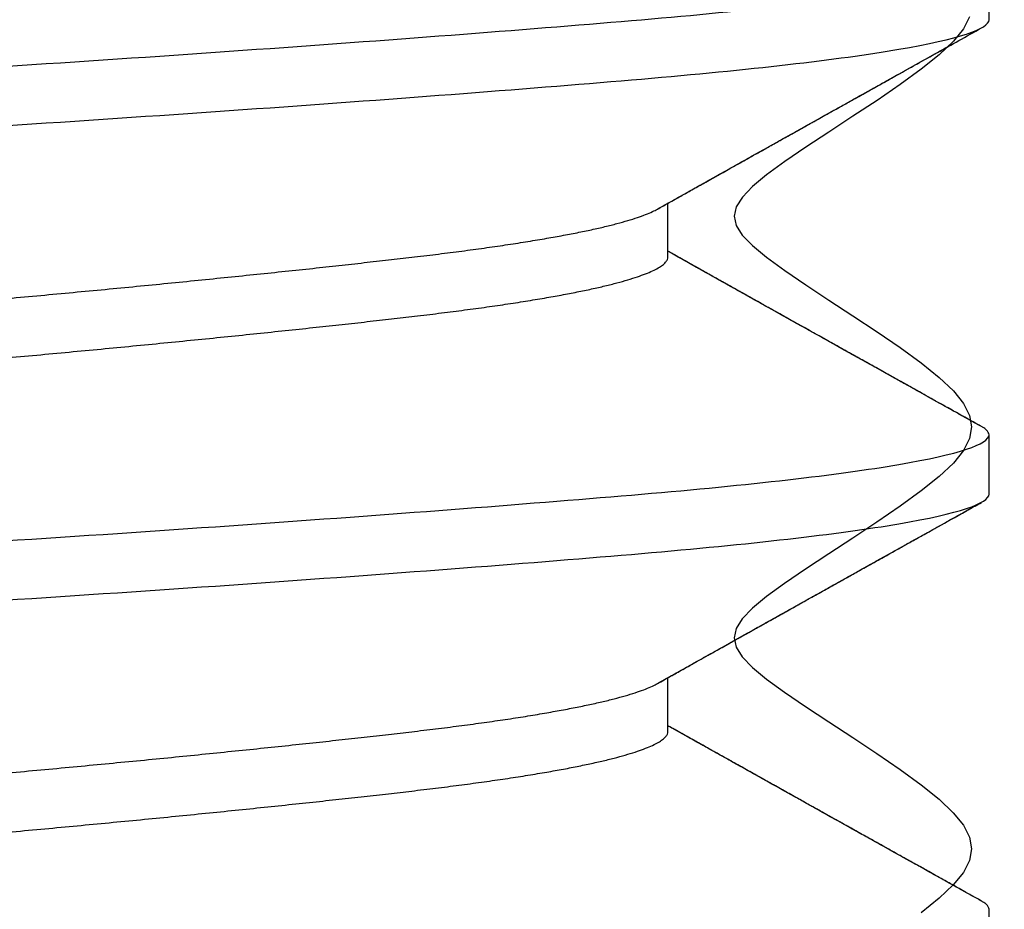
# Model space of a CAD drawing. Units: inches. Extents: x 133.5 to 157.7, y 3.2 to 18.5.
# Drawn here: x 148.7 to 148.8, y 13.3 to 13.4 of the extents above; entities that cross this region are included whole.
import ezdxf

# ---------------------------------------------------------------- set-up
doc = ezdxf.new("R2010")
doc.units = ezdxf.units.IN
doc.header["$MEASUREMENT"] = 0
for name, color, linetype in [('DIM', 6, 'Continuous'), ('FRMAE', 4, 'Continuous'), ('R-DETL-FAST', 3, 'Continuous')]:
    doc.layers.add(name, color=color, linetype=linetype)
doc.styles.get("Standard").update_dxf_attribs({"font": 'arial.ttf'})
doc.dimstyles.new('AA', dxfattribs={"dimtxt": 0.255, "dimasz": 0.25, "dimexe": 0.1, "dimexo": 0.1, "dimgap": 0.09, "dimtad": 0, "dimtih": 1, "dimtoh": 1, "dimdec": 4, "dimzin": 0, "dimdsep": 46, "dimlunit": 4, "dimtxsty": 'Standard', "dimcen": 0.09, "dimclrd": 256, "dimclre": 256, "dimclrt": 256, "dimadec": 0, "dimazin": 0, "dimtfac": 1, "dimtdec": 4, "dimtofl": 0, "dimtmove": 0, "dimatfit": 3, "dimfxl": 1, "dimfrac": 2, "dimtolj": 1, "dimtzin": 0, "dimlwd": -1, "dimarcsym": 0})

# ---------------------------------------------------------------- blocks, each defined once
blk = doc.blocks.new('*D49')
at = {"layer": 'DEFPOINTS', "color": 0, "transparency": 16777216}
for p in [(136.90749, 17.91587), (149.93936, 17.20293), (136.90749, 13.2802)]:
    blk.add_point(p, dxfattribs=at)
at = {"layer": 'DIM', "lineweight": -2, "transparency": 16777216}
for p, q in [((136.90749, 13.3802), (136.90749, 18.01587)), ((149.93936, 17.30293), (149.93936, 18.01587))]:
    blk.add_line(p, q, dxfattribs=at)
at = {"layer": 'DIM', "linetype": 'Continuous', "transparency": 16777216}
for p, q in [((137.15749, 17.91587), (141.93017, 17.91587)), ((149.68936, 17.91587), (145.03467, 17.91587))]:
    blk.add_line(p, q, dxfattribs=at)
at = {"layer": 'DIM', "transparency": 16777216}
for points in [[(137.15749, 17.95754), (137.15749, 17.87421), (136.90749, 17.91587)], [(149.68936, 17.95754), (149.68936, 17.87421), (149.93936, 17.91587)]]:
    blk.add_solid(points, dxfattribs=at)
at = {"layer": 'DIM', "transparency": 16777216, "insert": (143.48242, 17.91587), "char_height": 0.255, "attachment_point": 5}
blk.add_mtext('\\A1;1\'-1 1/16" [331mm]', dxfattribs=at)

msp = doc.modelspace()

# ---------------------------------------------------------------- linework, layer by layer
at = {"layer": 'FRMAE'}
msp.add_lwpolyline([(148.81563, 13.44073), (148.81483, 13.43916), (148.8135, 13.43751), (148.81163, 13.43574), (148.80926, 13.43384), (148.80648, 13.43182), (148.80344, 13.42973), (148.80026, 13.42763), (148.79709, 13.42555), (148.79405, 13.42355), (148.79127, 13.42166), (148.78889, 13.41993), (148.78703, 13.41839), (148.7857, 13.417), (148.7849, 13.41572), (148.78463, 13.41449), (148.7849, 13.41326), (148.78569, 13.41198), (148.78703, 13.4106), (148.78889, 13.40906), (148.79127, 13.40733), (148.79404, 13.40544), (148.79708, 13.40343), (148.80026, 13.40135), (148.80343, 13.39924), (148.80647, 13.39716), (148.80925, 13.39514), (148.81162, 13.39323), (148.81348, 13.39146), (148.81482, 13.38981), (148.81561, 13.38824), (148.81588, 13.38671), (148.81561, 13.38517), (148.81481, 13.3836), (148.81348, 13.38195), (148.81162, 13.38018), (148.80924, 13.37828), (148.80646, 13.37626), (148.80342, 13.37417), (148.80025, 13.37207), (148.79707, 13.36999), (148.79403, 13.36799), (148.79125, 13.3661), (148.78888, 13.36437), (148.78701, 13.36283), (148.78568, 13.36144), (148.78488, 13.36016), (148.78461, 13.35893), (148.78488, 13.3577), (148.78568, 13.35642), (148.78701, 13.35504), (148.78888, 13.3535), (148.79125, 13.35177), (148.79403, 13.34988), (148.79707, 13.34787), (148.80024, 13.34579), (148.80341, 13.34368), (148.80646, 13.3416), (148.80923, 13.33958), (148.81161, 13.33767), (148.81347, 13.3359), (148.8148, 13.33425), (148.8156, 13.33268), (148.81587, 13.33115), (148.8156, 13.32961), (148.8148, 13.32804), (148.81347, 13.32639), (148.8116, 13.32462), (148.80923, 13.32272)], dxfattribs=at)
at = {"layer": 'R-DETL-FAST'}
for p, q in [((148.81818, 13.44036), (148.81818, 13.44817)), ((148.7759, 13.40911), (148.7759, 13.41619)), ((148.7759, 13.40911), (148.7759, 13.41619)), ((148.81818, 13.37786), (148.81818, 13.38567)), ((148.81818, 13.37786), (148.81818, 13.38567)), ((148.7759, 13.34661), (148.7759, 13.35369)), ((148.7759, 13.34661), (148.7759, 13.35369)), ((148.81818, 13.31536), (148.81818, 13.32317)), ((148.81818, 13.31536), (148.81818, 13.32317))]:
    msp.add_line(p, q, dxfattribs=at)
for points, knots in [([(148.50568, 13.41692), (148.50568, 13.41813), (148.50964, 13.41947), (148.5255, 13.42218), (148.53735, 13.42353), (148.56554, 13.42594), (148.58299, 13.42729), (148.62128, 13.42999), (148.642, 13.43134), (148.68186, 13.43375), (148.70258, 13.4351), (148.74087, 13.43781), (148.75832, 13.43916), (148.78651, 13.44156), (148.79836, 13.44291), (148.81421, 13.44562), (148.81818, 13.44697), (148.81818, 13.44817)], [0, 0, 0, 0, 0.125, 0.125, 0.25, 0.25, 0.375, 0.375, 0.5, 0.5, 0.625, 0.625, 0.75, 0.75, 0.875, 0.875, 1, 1, 1, 1]), ([(148.50568, 13.41692), (148.50568, 13.41813), (148.50964, 13.41947), (148.5255, 13.42218), (148.53735, 13.42353), (148.56554, 13.42594), (148.58299, 13.42729), (148.62128, 13.42999), (148.642, 13.43134), (148.68186, 13.43375), (148.70258, 13.4351), (148.74087, 13.43781), (148.75832, 13.43916), (148.78651, 13.44156), (148.79836, 13.44291), (148.81421, 13.44562), (148.81818, 13.44697), (148.81818, 13.44817)], [0, 0, 0, 0, 0.125, 0.125, 0.25, 0.25, 0.375, 0.375, 0.5, 0.5, 0.625, 0.625, 0.75, 0.75, 0.875, 0.875, 1, 1, 1, 1]), ([(148.50568, 13.40911), (148.50568, 13.41031), (148.50964, 13.41166), (148.5255, 13.41437), (148.53735, 13.41572), (148.56554, 13.41813), (148.58299, 13.41947), (148.62128, 13.42218), (148.642, 13.42353), (148.68186, 13.42594), (148.70258, 13.42729), (148.74087, 13.42999), (148.75832, 13.43134), (148.78651, 13.43375), (148.79836, 13.4351), (148.81421, 13.43781), (148.81818, 13.43916), (148.81818, 13.44036)], [0, 0, 0, 0, 0.125, 0.125, 0.25, 0.25, 0.375, 0.375, 0.5, 0.5, 0.625, 0.625, 0.75, 0.75, 0.875, 0.875, 1, 1, 1, 1]), ([(148.50568, 13.40911), (148.50568, 13.41031), (148.50964, 13.41166), (148.5255, 13.41437), (148.53735, 13.41572), (148.56554, 13.41813), (148.58299, 13.41947), (148.62128, 13.42218), (148.642, 13.42353), (148.68186, 13.42594), (148.70258, 13.42729), (148.74087, 13.42999), (148.75832, 13.43134), (148.78651, 13.43375), (148.79836, 13.4351), (148.81421, 13.43781), (148.81818, 13.43916), (148.81818, 13.44036)], [0, 0, 0, 0, 0.125, 0.125, 0.25, 0.25, 0.375, 0.375, 0.5, 0.5, 0.625, 0.625, 0.75, 0.75, 0.875, 0.875, 1, 1, 1, 1]), ([(148.77452, 13.41541), (148.77499, 13.41568), (148.77595, 13.41622), (148.7774, 13.41703), (148.77887, 13.41785), (148.78031, 13.41866), (148.78168, 13.41943), (148.78293, 13.42013), (148.78407, 13.42077), (148.78513, 13.42136), (148.78615, 13.42193), (148.78721, 13.42253), (148.78835, 13.42316), (148.78935, 13.42372), (148.79016, 13.42417), (148.7907, 13.42448), (148.79114, 13.42473), (148.79149, 13.42492), (148.7919, 13.42515), (148.79242, 13.42544), (148.79313, 13.42584), (148.79396, 13.4263), (148.79492, 13.42684), (148.79601, 13.42745), (148.79724, 13.42814), (148.79861, 13.4289), (148.8002, 13.42979), (148.80202, 13.43081), (148.8041, 13.43197), (148.80636, 13.43323), (148.80881, 13.4346), (148.81144, 13.43607), (148.81425, 13.43764), (148.81619, 13.43872), (148.81719, 13.43927)], [0, 0, 0, 0, 0.033396, 0.067463, 0.102199, 0.136823, 0.168896, 0.198243, 0.224862, 0.249289, 0.272176, 0.297013, 0.323801, 0.352042, 0.367558, 0.380434, 0.390671, 0.398269, 0.405251, 0.418891, 0.435459, 0.454955, 0.47738, 0.50286, 0.531617, 0.563658, 0.598983, 0.643379, 0.692068, 0.745053, 0.802335, 0.863919, 0.929806, 1, 1, 1, 1]), ([(148.77452, 13.41541), (148.77498, 13.41567), (148.77587, 13.41617), (148.77713, 13.41688), (148.77825, 13.4175), (148.77922, 13.41805), (148.78008, 13.41853), (148.78183, 13.41951), (148.78374, 13.42058), (148.78586, 13.42177), (148.78725, 13.42255), (148.78873, 13.42338), (148.79028, 13.42425), (148.79157, 13.42497), (148.79253, 13.4255), (148.7931, 13.42582), (148.79356, 13.42608), (148.79392, 13.42628), (148.79418, 13.42642), (148.7944, 13.42655), (148.79467, 13.4267), (148.79511, 13.42694), (148.79576, 13.42731), (148.79664, 13.4278), (148.79767, 13.42838), (148.79881, 13.42901), (148.80005, 13.42971), (148.80145, 13.43049), (148.80299, 13.43135), (148.80468, 13.43229), (148.80665, 13.43339), (148.80891, 13.43465), (148.81148, 13.43609), (148.81426, 13.43764), (148.81619, 13.43872), (148.81719, 13.43927)], [0, 0, 0, 0, 0.032847, 0.062384, 0.088608, 0.111519, 0.131113, 0.149074, 0.234301, 0.265296, 0.298039, 0.332657, 0.36915, 0.407184, 0.42312, 0.436525, 0.447397, 0.455791, 0.461612, 0.465505, 0.471531, 0.480399, 0.49631, 0.517097, 0.54276, 0.568359, 0.59747, 0.630094, 0.666233, 0.705887, 0.749058, 0.804455, 0.864742, 0.929923, 1, 1, 1, 1]), ([(148.54796, 13.38567), (148.54798, 13.3858), (148.54801, 13.38605), (148.5483, 13.38644), (148.54877, 13.38684), (148.54943, 13.38725), (148.55028, 13.38766), (148.5513, 13.38806), (148.55249, 13.38847), (148.55382, 13.38887), (148.55532, 13.38927), (148.55698, 13.38967), (148.55881, 13.39007), (148.56079, 13.39046), (148.56292, 13.39086), (148.5652, 13.39126), (148.56762, 13.39165), (148.57015, 13.39203), (148.5728, 13.3924), (148.57553, 13.39277), (148.57838, 13.39313), (148.5814, 13.39349), (148.58463, 13.39387), (148.58808, 13.39426), (148.59167, 13.39465), (148.5954, 13.39506), (148.59927, 13.39547), (148.60317, 13.39588), (148.60711, 13.39628), (148.61106, 13.39668), (148.61509, 13.39708), (148.6192, 13.39748), (148.62338, 13.39788), (148.62761, 13.39828), (148.63188, 13.39867), (148.63619, 13.39907), (148.64052, 13.39946), (148.64485, 13.39984), (148.64915, 13.40022), (148.65342, 13.40058), (148.65768, 13.40094), (148.66204, 13.40131), (148.66652, 13.40168), (148.67112, 13.40207), (148.67573, 13.40247), (148.68035, 13.40287), (148.68496, 13.40328), (148.68946, 13.40369), (148.69384, 13.40409), (148.6981, 13.40449), (148.7023, 13.40489), (148.70645, 13.40529), (148.71053, 13.40569), (148.71453, 13.40609), (148.71844, 13.40649), (148.72225, 13.40688), (148.72597, 13.40727), (148.72955, 13.40765), (148.73299, 13.40803), (148.7363, 13.4084), (148.73948, 13.40876), (148.74262, 13.40912), (148.74572, 13.40949), (148.74877, 13.40988), (148.75171, 13.41028), (148.75451, 13.41068), (148.75716, 13.4111), (148.75962, 13.4115), (148.76188, 13.41191), (148.76395, 13.4123), (148.76586, 13.4127), (148.76762, 13.4131), (148.76921, 13.4135), (148.77064, 13.4139), (148.77189, 13.4143), (148.77298, 13.41469), (148.77386, 13.41506), (148.7743, 13.4153), (148.77451, 13.41541)], [0, 0, 0, 0, 0.013445, 0.026988, 0.040619, 0.054327, 0.068101, 0.081931, 0.09501, 0.108117, 0.121242, 0.134376, 0.147507, 0.160626, 0.173722, 0.186785, 0.199806, 0.212775, 0.225451, 0.23806, 0.250591, 0.263038, 0.276483, 0.290026, 0.303657, 0.317365, 0.33114, 0.344969, 0.358048, 0.371155, 0.38428, 0.397414, 0.410545, 0.423664, 0.43676, 0.449824, 0.462844, 0.475813, 0.48849, 0.501098, 0.51363, 0.526076, 0.539521, 0.553064, 0.566695, 0.580403, 0.594178, 0.608007, 0.621086, 0.634193, 0.647319, 0.660452, 0.673583, 0.686702, 0.699798, 0.712862, 0.725882, 0.738851, 0.751528, 0.764136, 0.776668, 0.789114, 0.802559, 0.816102, 0.829733, 0.843441, 0.857216, 0.871045, 0.884124, 0.897231, 0.910357, 0.92349, 0.936622, 0.94974, 0.962836, 0.9759, 0.988921, 1, 1, 1, 1]), ([(148.54796, 13.38567), (148.54798, 13.3858), (148.54801, 13.38605), (148.5483, 13.38644), (148.54877, 13.38684), (148.54943, 13.38725), (148.55028, 13.38766), (148.5513, 13.38806), (148.55249, 13.38847), (148.55382, 13.38887), (148.55532, 13.38927), (148.55698, 13.38967), (148.55881, 13.39007), (148.56079, 13.39046), (148.56292, 13.39086), (148.5652, 13.39126), (148.56762, 13.39165), (148.57015, 13.39203), (148.5728, 13.3924), (148.57553, 13.39277), (148.57838, 13.39313), (148.5814, 13.39349), (148.58463, 13.39387), (148.58808, 13.39426), (148.59167, 13.39465), (148.5954, 13.39506), (148.59927, 13.39547), (148.60317, 13.39588), (148.60711, 13.39628), (148.61106, 13.39668), (148.61509, 13.39708), (148.6192, 13.39748), (148.62338, 13.39788), (148.62761, 13.39828), (148.63188, 13.39867), (148.63619, 13.39907), (148.64052, 13.39946), (148.64485, 13.39984), (148.64915, 13.40022), (148.65342, 13.40058), (148.65768, 13.40094), (148.66204, 13.40131), (148.66652, 13.40168), (148.67112, 13.40207), (148.67573, 13.40247), (148.68035, 13.40287), (148.68496, 13.40328), (148.68946, 13.40369), (148.69384, 13.40409), (148.6981, 13.40449), (148.7023, 13.40489), (148.70645, 13.40529), (148.71053, 13.40569), (148.71453, 13.40609), (148.71844, 13.40649), (148.72225, 13.40688), (148.72597, 13.40727), (148.72955, 13.40765), (148.73299, 13.40803), (148.7363, 13.4084), (148.73948, 13.40876), (148.74262, 13.40912), (148.74572, 13.40949), (148.74877, 13.40988), (148.75171, 13.41028), (148.75451, 13.41068), (148.75716, 13.4111), (148.75962, 13.4115), (148.76188, 13.41191), (148.76395, 13.4123), (148.76586, 13.4127), (148.76762, 13.4131), (148.76921, 13.4135), (148.77064, 13.4139), (148.77189, 13.4143), (148.77298, 13.41469), (148.77386, 13.41506), (148.7743, 13.4153), (148.77451, 13.41541)], [0, 0, 0, 0, 0.013445, 0.026988, 0.040619, 0.054327, 0.068102, 0.081931, 0.09501, 0.108117, 0.121243, 0.134376, 0.147508, 0.160627, 0.173723, 0.186786, 0.199807, 0.212776, 0.225453, 0.238061, 0.250593, 0.263039, 0.276484, 0.290027, 0.303658, 0.317367, 0.331141, 0.344971, 0.35805, 0.371157, 0.384282, 0.397416, 0.410547, 0.423666, 0.436762, 0.449826, 0.462847, 0.475815, 0.488492, 0.5011, 0.513632, 0.526079, 0.539524, 0.553067, 0.566698, 0.580406, 0.594181, 0.60801, 0.621089, 0.634196, 0.647322, 0.660455, 0.673587, 0.686706, 0.699802, 0.712865, 0.725886, 0.738855, 0.751531, 0.76414, 0.776672, 0.789118, 0.802563, 0.816106, 0.829737, 0.843446, 0.85722, 0.871049, 0.884128, 0.897236, 0.910361, 0.923495, 0.936626, 0.949745, 0.962841, 0.975905, 0.988926, 1, 1, 1, 1]), ([(148.81719, 13.38676), (148.81523, 13.38785), (148.81224, 13.38952), (148.80484, 13.39365), (148.79681, 13.39813), (148.78843, 13.40282), (148.78207, 13.40638), (148.77829, 13.4085), (148.7759, 13.40985)], [0, 0, 0, 0, 0.142153, 0.216747, 0.538072, 0.725115, 0.825719, 1, 1, 1, 1]), ([(148.81719, 13.38676), (148.81675, 13.387), (148.81592, 13.38746), (148.81477, 13.38811), (148.81378, 13.38866), (148.81296, 13.38912), (148.81233, 13.38947), (148.81188, 13.38972), (148.81154, 13.38991), (148.81121, 13.39009), (148.81087, 13.39028), (148.81024, 13.39063), (148.80926, 13.39118), (148.80789, 13.39195), (148.80639, 13.39278), (148.80479, 13.39368), (148.80315, 13.3946), (148.80147, 13.39553), (148.7998, 13.39646), (148.79817, 13.39738), (148.79675, 13.39817), (148.79555, 13.39884), (148.79456, 13.3994), (148.79357, 13.39995), (148.79261, 13.40048), (148.79171, 13.40099), (148.79088, 13.40145), (148.79016, 13.40186), (148.78954, 13.4022), (148.78895, 13.40253), (148.78831, 13.40289), (148.78753, 13.40333), (148.78663, 13.40383), (148.78559, 13.40441), (148.78441, 13.40508), (148.78309, 13.40581), (148.78164, 13.40663), (148.78005, 13.40752), (148.77832, 13.40848), (148.77693, 13.40927), (148.7761, 13.40973), (148.7759, 13.40985)], [0, 0, 0, 0, 0.0319455, 0.0598666, 0.0837645, 0.1036392, 0.1194922, 0.129127, 0.13668, 0.1443899, 0.1526031, 0.1613196, 0.190242, 0.223625, 0.2614681, 0.2990255, 0.3398463, 0.3808068, 0.4210646, 0.4606228, 0.4994864, 0.5238575, 0.5479505, 0.5717649, 0.595303, 0.617851, 0.6372875, 0.6560202, 0.6702402, 0.6824045, 0.6985416, 0.7168982, 0.7387648, 0.7640773, 0.7926898, 0.8245961, 0.8597934, 0.89828, 0.9400538, 0.9851114, 1, 1, 1, 1]), ([(148.54935, 13.37937), (148.54939, 13.37939), (148.54964, 13.37955), (148.55029, 13.37985), (148.5513, 13.38025), (148.55249, 13.38066), (148.55382, 13.38105), (148.55532, 13.38145), (148.55698, 13.38185), (148.55881, 13.38225), (148.56079, 13.38265), (148.56292, 13.38305), (148.5652, 13.38344), (148.56762, 13.38383), (148.57015, 13.38422), (148.5728, 13.38459), (148.57553, 13.38496), (148.57838, 13.38532), (148.5814, 13.38568), (148.58463, 13.38605), (148.58808, 13.38644), (148.59167, 13.38684), (148.5954, 13.38725), (148.59927, 13.38766), (148.60317, 13.38806), (148.60711, 13.38847), (148.61106, 13.38887), (148.61509, 13.38927), (148.6192, 13.38967), (148.62338, 13.39007), (148.62761, 13.39046), (148.63188, 13.39086), (148.63619, 13.39126), (148.64052, 13.39165), (148.64485, 13.39203), (148.64915, 13.3924), (148.65342, 13.39277), (148.65768, 13.39313), (148.66204, 13.39349), (148.66652, 13.39387), (148.67112, 13.39426), (148.67573, 13.39465), (148.68035, 13.39506), (148.68496, 13.39547), (148.68946, 13.39588), (148.69384, 13.39628), (148.6981, 13.39668), (148.7023, 13.39708), (148.70645, 13.39748), (148.71053, 13.39788), (148.71453, 13.39828), (148.71844, 13.39867), (148.72225, 13.39907), (148.72597, 13.39946), (148.72955, 13.39984), (148.73299, 13.40022), (148.7363, 13.40058), (148.73948, 13.40094), (148.74262, 13.40131), (148.74572, 13.40168), (148.74877, 13.40207), (148.75171, 13.40247), (148.75451, 13.40287), (148.75716, 13.40328), (148.75962, 13.40369), (148.76188, 13.40409), (148.76395, 13.40449), (148.76586, 13.40489), (148.76762, 13.40529), (148.76921, 13.40569), (148.77064, 13.40609), (148.77189, 13.40649), (148.77298, 13.40688), (148.7739, 13.40727), (148.77464, 13.40765), (148.77521, 13.40803), (148.7756, 13.4084), (148.77585, 13.40876), (148.77588, 13.40899), (148.7759, 13.40911)], [0, 0, 0, 0, 0.00217, 0.015944, 0.029774, 0.042853, 0.05596, 0.069086, 0.082219, 0.095351, 0.108469, 0.121566, 0.134629, 0.14765, 0.160618, 0.173295, 0.185904, 0.198435, 0.210882, 0.224327, 0.23787, 0.251501, 0.265209, 0.278984, 0.292813, 0.305892, 0.318999, 0.332125, 0.345259, 0.35839, 0.371509, 0.384605, 0.397668, 0.410689, 0.423658, 0.436335, 0.448943, 0.461475, 0.473921, 0.487366, 0.500909, 0.51454, 0.528249, 0.542023, 0.555852, 0.568931, 0.582039, 0.595164, 0.608298, 0.621429, 0.634548, 0.647644, 0.660708, 0.673729, 0.686697, 0.699374, 0.711982, 0.724514, 0.736961, 0.750405, 0.763949, 0.77758, 0.791288, 0.805062, 0.818892, 0.831971, 0.845078, 0.858204, 0.871337, 0.884468, 0.897587, 0.910683, 0.923747, 0.936768, 0.949736, 0.962413, 0.975022, 0.987553, 1, 1, 1, 1]), ([(148.54935, 13.37937), (148.54939, 13.37939), (148.54964, 13.37955), (148.55029, 13.37985), (148.5513, 13.38025), (148.55249, 13.38066), (148.55382, 13.38105), (148.55532, 13.38145), (148.55698, 13.38185), (148.55881, 13.38225), (148.56079, 13.38265), (148.56292, 13.38305), (148.5652, 13.38344), (148.56762, 13.38383), (148.57015, 13.38422), (148.5728, 13.38459), (148.57553, 13.38496), (148.57838, 13.38532), (148.5814, 13.38568), (148.58463, 13.38605), (148.58808, 13.38644), (148.59167, 13.38684), (148.5954, 13.38725), (148.59927, 13.38766), (148.60317, 13.38806), (148.60711, 13.38847), (148.61106, 13.38887), (148.61509, 13.38927), (148.6192, 13.38967), (148.62338, 13.39007), (148.62761, 13.39046), (148.63188, 13.39086), (148.63619, 13.39126), (148.64052, 13.39165), (148.64485, 13.39203), (148.64915, 13.3924), (148.65342, 13.39277), (148.65768, 13.39313), (148.66204, 13.39349), (148.66652, 13.39387), (148.67112, 13.39426), (148.67573, 13.39465), (148.68035, 13.39506), (148.68496, 13.39547), (148.68946, 13.39588), (148.69384, 13.39628), (148.6981, 13.39668), (148.7023, 13.39708), (148.70645, 13.39748), (148.71053, 13.39788), (148.71453, 13.39828), (148.71844, 13.39867), (148.72225, 13.39907), (148.72597, 13.39946), (148.72955, 13.39984), (148.73299, 13.40022), (148.7363, 13.40058), (148.73948, 13.40094), (148.74262, 13.40131), (148.74572, 13.40168), (148.74877, 13.40207), (148.75171, 13.40247), (148.75451, 13.40287), (148.75716, 13.40328), (148.75962, 13.40369), (148.76188, 13.40409), (148.76395, 13.40449), (148.76586, 13.40489), (148.76762, 13.40529), (148.76921, 13.40569), (148.77064, 13.40609), (148.77189, 13.40649), (148.77298, 13.40688), (148.7739, 13.40727), (148.77464, 13.40765), (148.77521, 13.40803), (148.7756, 13.4084), (148.77585, 13.40876), (148.77588, 13.40899), (148.7759, 13.40911)], [0, 0, 0, 0, 0.002168, 0.015942, 0.029772, 0.042851, 0.055958, 0.069084, 0.082217, 0.095349, 0.108467, 0.121564, 0.134627, 0.147648, 0.160617, 0.173293, 0.185902, 0.198434, 0.21088, 0.224325, 0.237868, 0.251499, 0.265208, 0.278982, 0.292812, 0.305891, 0.318998, 0.332124, 0.345257, 0.358388, 0.371507, 0.384604, 0.397667, 0.410688, 0.423656, 0.436333, 0.448942, 0.461473, 0.47392, 0.487365, 0.500908, 0.514539, 0.528248, 0.542022, 0.555852, 0.568931, 0.582038, 0.595163, 0.608297, 0.621428, 0.634547, 0.647643, 0.660707, 0.673728, 0.686696, 0.699373, 0.711982, 0.724513, 0.73696, 0.750405, 0.763948, 0.777579, 0.791287, 0.805062, 0.818891, 0.83197, 0.845078, 0.858203, 0.871337, 0.884468, 0.897587, 0.910683, 0.923747, 0.936768, 0.949736, 0.962413, 0.975022, 0.987553, 1, 1, 1, 1]), ([(148.81818, 13.38567), (148.81816, 13.38578), (148.81813, 13.386), (148.81783, 13.38633), (148.81751, 13.38659), (148.81723, 13.38673), (148.81717, 13.38676)], [0, 0, 0, 0, 0.304988, 0.611902, 0.920575, 1, 1, 1, 1]), ([(148.81818, 13.38567), (148.81816, 13.38578), (148.81813, 13.386), (148.81783, 13.38633), (148.81751, 13.38659), (148.81723, 13.38673), (148.81717, 13.38676)], [0, 0, 0, 0, 0.30497, 0.611866, 0.92052, 1, 1, 1, 1]), ([(148.50568, 13.35442), (148.50568, 13.35563), (148.50964, 13.35697), (148.5255, 13.35968), (148.53735, 13.36103), (148.56554, 13.36344), (148.58299, 13.36479), (148.62128, 13.36749), (148.642, 13.36884), (148.68186, 13.37125), (148.70258, 13.3726), (148.74087, 13.37531), (148.75832, 13.37666), (148.78651, 13.37906), (148.79836, 13.38041), (148.81421, 13.38312), (148.81818, 13.38447), (148.81818, 13.38567)], [0, 0, 0, 0, 0.125, 0.125, 0.25, 0.25, 0.375, 0.375, 0.5, 0.5, 0.625, 0.625, 0.75, 0.75, 0.875, 0.875, 1, 1, 1, 1]), ([(148.50568, 13.35442), (148.50568, 13.35563), (148.50964, 13.35697), (148.5255, 13.35968), (148.53735, 13.36103), (148.56554, 13.36344), (148.58299, 13.36479), (148.62128, 13.36749), (148.642, 13.36884), (148.68186, 13.37125), (148.70258, 13.3726), (148.74087, 13.37531), (148.75832, 13.37666), (148.78651, 13.37906), (148.79836, 13.38041), (148.81421, 13.38312), (148.81818, 13.38447), (148.81818, 13.38567)], [0, 0, 0, 0, 0.125, 0.125, 0.25, 0.25, 0.375, 0.375, 0.5, 0.5, 0.625, 0.625, 0.75, 0.75, 0.875, 0.875, 1, 1, 1, 1]), ([(148.50568, 13.34661), (148.50568, 13.34781), (148.50964, 13.34916), (148.5255, 13.35187), (148.53735, 13.35322), (148.56554, 13.35563), (148.58299, 13.35697), (148.62128, 13.35968), (148.642, 13.36103), (148.68186, 13.36344), (148.70258, 13.36479), (148.74087, 13.36749), (148.75832, 13.36884), (148.78651, 13.37125), (148.79836, 13.3726), (148.81421, 13.37531), (148.81818, 13.37666), (148.81818, 13.37786)], [0, 0, 0, 0, 0.125, 0.125, 0.25, 0.25, 0.375, 0.375, 0.5, 0.5, 0.625, 0.625, 0.75, 0.75, 0.875, 0.875, 1, 1, 1, 1]), ([(148.50568, 13.34661), (148.50568, 13.34781), (148.50964, 13.34916), (148.5255, 13.35187), (148.53735, 13.35322), (148.56554, 13.35563), (148.58299, 13.35697), (148.62128, 13.35968), (148.642, 13.36103), (148.68186, 13.36344), (148.70258, 13.36479), (148.74087, 13.36749), (148.75832, 13.36884), (148.78651, 13.37125), (148.79836, 13.3726), (148.81421, 13.37531), (148.81818, 13.37666), (148.81818, 13.37786)], [0, 0, 0, 0, 0.125, 0.125, 0.25, 0.25, 0.375, 0.375, 0.5, 0.5, 0.625, 0.625, 0.75, 0.75, 0.875, 0.875, 1, 1, 1, 1]), ([(148.77452, 13.35291), (148.77509, 13.35323), (148.77619, 13.35385), (148.77778, 13.35474), (148.77922, 13.35555), (148.78054, 13.35629), (148.78171, 13.35695), (148.78275, 13.35753), (148.78365, 13.35803), (148.78441, 13.35846), (148.78506, 13.35882), (148.78566, 13.35916), (148.78625, 13.35949), (148.78684, 13.35982), (148.78742, 13.36014), (148.78802, 13.36048), (148.78867, 13.36084), (148.7894, 13.36125), (148.79024, 13.36172), (148.79118, 13.36224), (148.79206, 13.36274), (148.79281, 13.36316), (148.79336, 13.36347), (148.79378, 13.3637), (148.79407, 13.36386), (148.7943, 13.36399), (148.79454, 13.36413), (148.79488, 13.36432), (148.79532, 13.36457), (148.79588, 13.36487), (148.79654, 13.36524), (148.79731, 13.36567), (148.79831, 13.36623), (148.79957, 13.36694), (148.80112, 13.3678), (148.80286, 13.36878), (148.8048, 13.36986), (148.80693, 13.37105), (148.80923, 13.37234), (148.81172, 13.37372), (148.81439, 13.37521), (148.81623, 13.37624), (148.81719, 13.37677)], [0, 0, 0, 0, 0.040362, 0.077524, 0.111483, 0.142237, 0.169783, 0.194121, 0.215248, 0.233164, 0.24787, 0.260909, 0.275185, 0.289114, 0.302697, 0.31602, 0.331042, 0.348243, 0.367868, 0.389919, 0.413951, 0.429894, 0.442777, 0.4526, 0.459363, 0.463379, 0.468697, 0.47656, 0.486968, 0.499921, 0.515419, 0.533463, 0.554054, 0.585739, 0.622026, 0.662916, 0.708411, 0.758514, 0.812209, 0.870353, 0.932949, 1, 1, 1, 1]), ([(148.77452, 13.35291), (148.77513, 13.35326), (148.77631, 13.35392), (148.778, 13.35487), (148.77952, 13.35572), (148.78088, 13.35648), (148.78208, 13.35715), (148.78309, 13.35772), (148.78393, 13.35819), (148.78461, 13.35857), (148.78519, 13.3589), (148.78572, 13.35919), (148.78624, 13.35948), (148.78698, 13.3599), (148.78798, 13.36046), (148.78937, 13.36123), (148.79098, 13.36214), (148.79285, 13.36318), (148.79479, 13.36427), (148.79679, 13.36538), (148.79882, 13.36652), (148.80058, 13.3675), (148.80202, 13.36831), (148.80305, 13.36888), (148.80402, 13.36942), (148.80488, 13.3699), (148.80564, 13.37033), (148.80631, 13.37071), (148.80688, 13.37102), (148.80729, 13.37125), (148.80757, 13.37141), (148.80775, 13.37151), (148.80797, 13.37163), (148.8083, 13.37181), (148.8088, 13.37209), (148.80948, 13.37247), (148.81034, 13.37295), (148.81137, 13.37353), (148.81257, 13.3742), (148.81396, 13.37497), (148.81551, 13.37584), (148.81661, 13.37645), (148.81719, 13.37677)], [0, 0, 0, 0, 0.04344, 0.083024, 0.118751, 0.150616, 0.178618, 0.202754, 0.221931, 0.237684, 0.250525, 0.262871, 0.275034, 0.287015, 0.3149, 0.345026, 0.384624, 0.428368, 0.476584, 0.521023, 0.568703, 0.619626, 0.644759, 0.669714, 0.692316, 0.712464, 0.730158, 0.746243, 0.759567, 0.770128, 0.775059, 0.77903, 0.783114, 0.790205, 0.802107, 0.818099, 0.838183, 0.862359, 0.890627, 0.922989, 0.959446, 1, 1, 1, 1]), ([(148.54796, 13.32317), (148.54798, 13.3233), (148.54801, 13.32355), (148.5483, 13.32394), (148.54877, 13.32434), (148.54943, 13.32475), (148.55028, 13.32516), (148.5513, 13.32556), (148.55249, 13.32597), (148.55382, 13.32637), (148.55532, 13.32677), (148.55698, 13.32717), (148.55881, 13.32757), (148.56079, 13.32796), (148.56292, 13.32836), (148.5652, 13.32876), (148.56762, 13.32915), (148.57015, 13.32953), (148.5728, 13.3299), (148.57553, 13.33027), (148.57838, 13.33063), (148.5814, 13.33099), (148.58463, 13.33137), (148.58808, 13.33176), (148.59167, 13.33215), (148.5954, 13.33256), (148.59927, 13.33297), (148.60317, 13.33338), (148.60711, 13.33378), (148.61106, 13.33418), (148.61509, 13.33458), (148.6192, 13.33498), (148.62338, 13.33538), (148.62761, 13.33578), (148.63188, 13.33617), (148.63619, 13.33657), (148.64052, 13.33696), (148.64485, 13.33734), (148.64915, 13.33772), (148.65342, 13.33808), (148.65768, 13.33844), (148.66204, 13.33881), (148.66652, 13.33918), (148.67112, 13.33957), (148.67573, 13.33997), (148.68035, 13.34037), (148.68496, 13.34078), (148.68946, 13.34119), (148.69384, 13.34159), (148.6981, 13.34199), (148.7023, 13.34239), (148.70645, 13.34279), (148.71053, 13.34319), (148.71453, 13.34359), (148.71844, 13.34399), (148.72225, 13.34438), (148.72597, 13.34477), (148.72955, 13.34515), (148.73299, 13.34553), (148.7363, 13.3459), (148.73948, 13.34626), (148.74262, 13.34662), (148.74572, 13.34699), (148.74877, 13.34738), (148.75171, 13.34778), (148.75451, 13.34818), (148.75716, 13.34859), (148.75962, 13.349), (148.76188, 13.34941), (148.76395, 13.3498), (148.76586, 13.3502), (148.76762, 13.3506), (148.76921, 13.351), (148.77064, 13.3514), (148.77189, 13.3518), (148.77298, 13.35219), (148.77386, 13.35256), (148.7743, 13.3528), (148.77451, 13.35291)], [0, 0, 0, 0, 0.013445, 0.026988, 0.040619, 0.054327, 0.068101, 0.081931, 0.09501, 0.108117, 0.121242, 0.134376, 0.147507, 0.160626, 0.173722, 0.186785, 0.199806, 0.212774, 0.225451, 0.23806, 0.250591, 0.263038, 0.276483, 0.290025, 0.303656, 0.317365, 0.331139, 0.344968, 0.358047, 0.371155, 0.38428, 0.397413, 0.410545, 0.423663, 0.43676, 0.449823, 0.462844, 0.475812, 0.488489, 0.501097, 0.513629, 0.526076, 0.53952, 0.553063, 0.566694, 0.580402, 0.594177, 0.608006, 0.621085, 0.634192, 0.647318, 0.660451, 0.673583, 0.686701, 0.699797, 0.712861, 0.725882, 0.73885, 0.751527, 0.764135, 0.776667, 0.789113, 0.802558, 0.816101, 0.829732, 0.84344, 0.857215, 0.871044, 0.884123, 0.89723, 0.910356, 0.923489, 0.93662, 0.949739, 0.962835, 0.975899, 0.988919, 1, 1, 1, 1]), ([(148.54796, 13.32317), (148.54798, 13.3233), (148.54801, 13.32355), (148.5483, 13.32394), (148.54877, 13.32434), (148.54943, 13.32475), (148.55028, 13.32516), (148.5513, 13.32556), (148.55249, 13.32597), (148.55382, 13.32637), (148.55532, 13.32677), (148.55698, 13.32717), (148.55881, 13.32757), (148.56079, 13.32796), (148.56292, 13.32836), (148.5652, 13.32876), (148.56762, 13.32915), (148.57015, 13.32953), (148.5728, 13.3299), (148.57553, 13.33027), (148.57838, 13.33063), (148.5814, 13.33099), (148.58463, 13.33137), (148.58808, 13.33176), (148.59167, 13.33215), (148.5954, 13.33256), (148.59927, 13.33297), (148.60317, 13.33338), (148.60711, 13.33378), (148.61106, 13.33418), (148.61509, 13.33458), (148.6192, 13.33498), (148.62338, 13.33538), (148.62761, 13.33578), (148.63188, 13.33617), (148.63619, 13.33657), (148.64052, 13.33696), (148.64485, 13.33734), (148.64915, 13.33772), (148.65342, 13.33808), (148.65768, 13.33844), (148.66204, 13.33881), (148.66652, 13.33918), (148.67112, 13.33957), (148.67573, 13.33997), (148.68035, 13.34037), (148.68496, 13.34078), (148.68946, 13.34119), (148.69384, 13.34159), (148.6981, 13.34199), (148.7023, 13.34239), (148.70645, 13.34279), (148.71053, 13.34319), (148.71453, 13.34359), (148.71844, 13.34399), (148.72225, 13.34438), (148.72597, 13.34477), (148.72955, 13.34515), (148.73299, 13.34553), (148.7363, 13.3459), (148.73948, 13.34626), (148.74262, 13.34662), (148.74572, 13.34699), (148.74877, 13.34738), (148.75171, 13.34778), (148.75451, 13.34818), (148.75716, 13.34859), (148.75962, 13.349), (148.76188, 13.34941), (148.76395, 13.3498), (148.76586, 13.3502), (148.76762, 13.3506), (148.76921, 13.351), (148.77064, 13.3514), (148.77189, 13.3518), (148.77298, 13.35219), (148.77386, 13.35256), (148.7743, 13.3528), (148.77451, 13.35291)], [0, 0, 0, 0, 0.013445, 0.026988, 0.040619, 0.054327, 0.068102, 0.081931, 0.09501, 0.108118, 0.121243, 0.134377, 0.147508, 0.160627, 0.173723, 0.186787, 0.199808, 0.212776, 0.225453, 0.238061, 0.250593, 0.26304, 0.276485, 0.290028, 0.303659, 0.317367, 0.331142, 0.344971, 0.35805, 0.371157, 0.384283, 0.397417, 0.410548, 0.423667, 0.436763, 0.449827, 0.462847, 0.475816, 0.488493, 0.501101, 0.513633, 0.52608, 0.539525, 0.553068, 0.566699, 0.580407, 0.594182, 0.608011, 0.62109, 0.634197, 0.647323, 0.660457, 0.673588, 0.686707, 0.699803, 0.712866, 0.725887, 0.738856, 0.751533, 0.764141, 0.776673, 0.78912, 0.802565, 0.816108, 0.829739, 0.843447, 0.857222, 0.871051, 0.88413, 0.897237, 0.910363, 0.923496, 0.936628, 0.949747, 0.962843, 0.975906, 0.988927, 1, 1, 1, 1]), ([(148.81719, 13.32426), (148.81674, 13.32451), (148.81582, 13.32502), (148.8144, 13.32581), (148.81292, 13.32664), (148.81144, 13.32746), (148.81005, 13.32824), (148.80878, 13.32895), (148.80762, 13.3296), (148.80651, 13.33022), (148.80536, 13.33086), (148.80411, 13.33156), (148.80273, 13.33233), (148.80121, 13.33317), (148.7998, 13.33397), (148.79855, 13.33467), (148.79754, 13.33523), (148.79665, 13.33572), (148.79589, 13.33615), (148.79526, 13.3365), (148.79477, 13.33678), (148.79439, 13.33699), (148.79403, 13.33719), (148.79361, 13.33743), (148.79306, 13.33773), (148.79239, 13.33811), (148.79159, 13.33855), (148.79042, 13.33921), (148.78899, 13.34001), (148.7874, 13.3409), (148.78612, 13.34162), (148.78505, 13.34222), (148.78408, 13.34276), (148.78303, 13.34334), (148.7819, 13.34398), (148.78081, 13.34459), (148.77985, 13.34513), (148.77907, 13.34556), (148.77854, 13.34587), (148.77817, 13.34607), (148.7779, 13.34622), (148.77755, 13.34642), (148.77705, 13.3467), (148.77649, 13.34701), (148.77607, 13.34725), (148.7759, 13.34735)], [0, 0, 0, 0, 0.032362, 0.066802, 0.103319, 0.139898, 0.173771, 0.204389, 0.23238, 0.257951, 0.285124, 0.315457, 0.348952, 0.385606, 0.425417, 0.451914, 0.476546, 0.498135, 0.516683, 0.532191, 0.543593, 0.55251, 0.55987, 0.569872, 0.583033, 0.599352, 0.618827, 0.640903, 0.684484, 0.722951, 0.756309, 0.777555, 0.800852, 0.826297, 0.853889, 0.88327, 0.905388, 0.924127, 0.939489, 0.944444, 0.950746, 0.959186, 0.969765, 0.987196, 1, 1, 1, 1]), ([(148.81719, 13.32426), (148.81643, 13.32468), (148.81498, 13.32549), (148.81289, 13.32665), (148.81096, 13.32773), (148.8092, 13.32872), (148.80759, 13.32961), (148.80615, 13.33042), (148.80486, 13.33114), (148.8037, 13.33179), (148.80264, 13.33238), (148.80168, 13.33291), (148.8008, 13.3334), (148.79998, 13.33386), (148.79922, 13.33429), (148.79852, 13.33468), (148.79785, 13.33505), (148.797, 13.33553), (148.79589, 13.33615), (148.79447, 13.33694), (148.79289, 13.33783), (148.79115, 13.3388), (148.78968, 13.33962), (148.78852, 13.34027), (148.78771, 13.34073), (148.78687, 13.3412), (148.78601, 13.34168), (148.78511, 13.34218), (148.78412, 13.34274), (148.78296, 13.34339), (148.78161, 13.34414), (148.78007, 13.345), (148.77836, 13.34596), (148.77695, 13.34675), (148.77611, 13.34722), (148.7759, 13.34735)], [0, 0, 0, 0, 0.054605, 0.105262, 0.151971, 0.194735, 0.233555, 0.268431, 0.299387, 0.327396, 0.352989, 0.376165, 0.396944, 0.416694, 0.43596, 0.452498, 0.467521, 0.484136, 0.514182, 0.548487, 0.587022, 0.629185, 0.674745, 0.69392, 0.713638, 0.733899, 0.754703, 0.776078, 0.799732, 0.82667, 0.860093, 0.897486, 0.938845, 0.984168, 1, 1, 1, 1]), ([(148.54935, 13.31687), (148.54939, 13.31689), (148.54964, 13.31705), (148.55029, 13.31735), (148.5513, 13.31775), (148.55249, 13.31816), (148.55382, 13.31855), (148.55532, 13.31895), (148.55698, 13.31935), (148.55881, 13.31975), (148.56079, 13.32015), (148.56292, 13.32055), (148.5652, 13.32094), (148.56762, 13.32133), (148.57015, 13.32172), (148.5728, 13.32209), (148.57553, 13.32246), (148.57838, 13.32282), (148.5814, 13.32318), (148.58463, 13.32355), (148.58808, 13.32394), (148.59167, 13.32434), (148.5954, 13.32475), (148.59927, 13.32516), (148.60317, 13.32556), (148.60711, 13.32597), (148.61106, 13.32637), (148.61509, 13.32677), (148.6192, 13.32717), (148.62338, 13.32757), (148.62761, 13.32796), (148.63188, 13.32836), (148.63619, 13.32876), (148.64052, 13.32915), (148.64485, 13.32953), (148.64915, 13.3299), (148.65342, 13.33027), (148.65768, 13.33063), (148.66204, 13.33099), (148.66652, 13.33137), (148.67112, 13.33176), (148.67573, 13.33215), (148.68035, 13.33256), (148.68496, 13.33297), (148.68946, 13.33338), (148.69384, 13.33378), (148.6981, 13.33418), (148.7023, 13.33458), (148.70645, 13.33498), (148.71053, 13.33538), (148.71453, 13.33578), (148.71844, 13.33617), (148.72225, 13.33657), (148.72597, 13.33696), (148.72955, 13.33734), (148.73299, 13.33772), (148.7363, 13.33808), (148.73948, 13.33844), (148.74262, 13.33881), (148.74572, 13.33918), (148.74877, 13.33957), (148.75171, 13.33997), (148.75451, 13.34037), (148.75716, 13.34078), (148.75962, 13.34119), (148.76188, 13.34159), (148.76395, 13.34199), (148.76586, 13.34239), (148.76762, 13.34279), (148.76921, 13.34319), (148.77064, 13.34359), (148.77189, 13.34399), (148.77298, 13.34438), (148.7739, 13.34477), (148.77464, 13.34515), (148.77521, 13.34553), (148.7756, 13.3459), (148.77585, 13.34626), (148.77588, 13.34649), (148.7759, 13.34661)], [0, 0, 0, 0, 0.002168, 0.015943, 0.029772, 0.042851, 0.055958, 0.069084, 0.082218, 0.095349, 0.108468, 0.121564, 0.134627, 0.147648, 0.160617, 0.173294, 0.185902, 0.198434, 0.210881, 0.224325, 0.237869, 0.2515, 0.265208, 0.278982, 0.292812, 0.305891, 0.318998, 0.332124, 0.345257, 0.358389, 0.371508, 0.384604, 0.397667, 0.410688, 0.423657, 0.436333, 0.448942, 0.461474, 0.47392, 0.487365, 0.500908, 0.514539, 0.528248, 0.542022, 0.555852, 0.568931, 0.582038, 0.595164, 0.608297, 0.621428, 0.634547, 0.647644, 0.660707, 0.673728, 0.686696, 0.699373, 0.711982, 0.724513, 0.73696, 0.750405, 0.763948, 0.777579, 0.791287, 0.805062, 0.818891, 0.83197, 0.845078, 0.858203, 0.871337, 0.884468, 0.897587, 0.910683, 0.923747, 0.936768, 0.949736, 0.962413, 0.975022, 0.987553, 1, 1, 1, 1]), ([(148.54935, 13.31687), (148.54939, 13.31689), (148.54964, 13.31705), (148.55029, 13.31735), (148.5513, 13.31775), (148.55249, 13.31816), (148.55382, 13.31855), (148.55532, 13.31895), (148.55698, 13.31935), (148.55881, 13.31975), (148.56079, 13.32015), (148.56292, 13.32055), (148.5652, 13.32094), (148.56762, 13.32133), (148.57015, 13.32172), (148.5728, 13.32209), (148.57553, 13.32246), (148.57838, 13.32282), (148.5814, 13.32318), (148.58463, 13.32355), (148.58808, 13.32394), (148.59167, 13.32434), (148.5954, 13.32475), (148.59927, 13.32516), (148.60317, 13.32556), (148.60711, 13.32597), (148.61106, 13.32637), (148.61509, 13.32677), (148.6192, 13.32717), (148.62338, 13.32757), (148.62761, 13.32796), (148.63188, 13.32836), (148.63619, 13.32876), (148.64052, 13.32915), (148.64485, 13.32953), (148.64915, 13.3299), (148.65342, 13.33027), (148.65768, 13.33063), (148.66204, 13.33099), (148.66652, 13.33137), (148.67112, 13.33176), (148.67573, 13.33215), (148.68035, 13.33256), (148.68496, 13.33297), (148.68946, 13.33338), (148.69384, 13.33378), (148.6981, 13.33418), (148.7023, 13.33458), (148.70645, 13.33498), (148.71053, 13.33538), (148.71453, 13.33578), (148.71844, 13.33617), (148.72225, 13.33657), (148.72597, 13.33696), (148.72955, 13.33734), (148.73299, 13.33772), (148.7363, 13.33808), (148.73948, 13.33844), (148.74262, 13.33881), (148.74572, 13.33918), (148.74877, 13.33957), (148.75171, 13.33997), (148.75451, 13.34037), (148.75716, 13.34078), (148.75962, 13.34119), (148.76188, 13.34159), (148.76395, 13.34199), (148.76586, 13.34239), (148.76762, 13.34279), (148.76921, 13.34319), (148.77064, 13.34359), (148.77189, 13.34399), (148.77298, 13.34438), (148.7739, 13.34477), (148.77464, 13.34515), (148.77521, 13.34553), (148.7756, 13.3459), (148.77585, 13.34626), (148.77588, 13.34649), (148.7759, 13.34661)], [0, 0, 0, 0, 0.002169, 0.015944, 0.029773, 0.042852, 0.055959, 0.069085, 0.082218, 0.09535, 0.108469, 0.121565, 0.134628, 0.147649, 0.160618, 0.173294, 0.185903, 0.198435, 0.210881, 0.224326, 0.237869, 0.2515, 0.265209, 0.278983, 0.292813, 0.305891, 0.318999, 0.332124, 0.345258, 0.358389, 0.371508, 0.384604, 0.397668, 0.410689, 0.423657, 0.436334, 0.448942, 0.461474, 0.473921, 0.487366, 0.500909, 0.51454, 0.528248, 0.542023, 0.555852, 0.568931, 0.582038, 0.595164, 0.608297, 0.621429, 0.634548, 0.647644, 0.660707, 0.673728, 0.686697, 0.699374, 0.711982, 0.724514, 0.73696, 0.750405, 0.763948, 0.777579, 0.791288, 0.805062, 0.818892, 0.831971, 0.845078, 0.858203, 0.871337, 0.884468, 0.897587, 0.910683, 0.923747, 0.936768, 0.949736, 0.962413, 0.975022, 0.987553, 1, 1, 1, 1]), ([(148.81818, 13.32317), (148.81816, 13.32328), (148.81813, 13.3235), (148.81783, 13.32383), (148.81751, 13.32409), (148.81723, 13.32423), (148.81717, 13.32426)], [0, 0, 0, 0, 0.304966, 0.611858, 0.920508, 1, 1, 1, 1]), ([(148.81818, 13.32317), (148.81816, 13.32328), (148.81813, 13.3235), (148.81783, 13.32383), (148.81751, 13.32409), (148.81723, 13.32423), (148.81717, 13.32426)], [0, 0, 0, 0, 0.304977, 0.61188, 0.920541, 1, 1, 1, 1])]:
    msp.add_open_spline(points, degree=3, knots=knots, dxfattribs=at)

# ---------------------------------------------------------------- dimensions: what is measured, and where the dimension line sits
at = {"layer": 'DIM'}
dim = msp.add_linear_dim(base=(136.90749, 17.91587), p1=(149.93936, 17.20293), p2=(136.90749, 13.2802), dimstyle='AA', dxfattribs=at)
dim.commit()
dim.dimension.update_dxf_attribs({"geometry": '*D49', "text_midpoint": (143.48242, 17.91587), "dimtype": 160})

doc.saveas('drawing.dxf')
